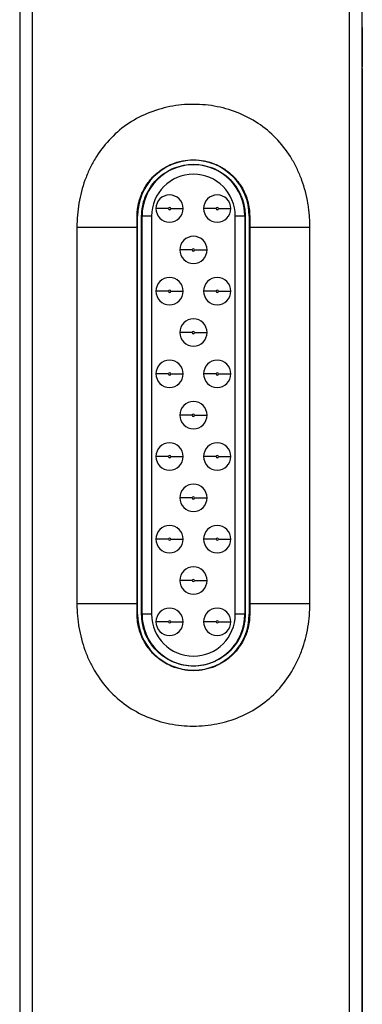
# Model space of a CAD drawing. Units: inches. Extents: x 0.3 to 16.7, y 0.1 to 10.9.
# Drawn here: x 7.5 to 7.7, y 5.4 to 6.1 of the extents above; entities that cross this region are included whole.
import ezdxf

# ---------------------------------------------------------------- set-up
doc = ezdxf.new("R2010")
doc.units = ezdxf.units.IN
doc.header["$MEASUREMENT"] = 0

msp = doc.modelspace()

# ---------------------------------------------------------------- linework, layer by layer
at = {"color": 7, "linetype": 'Continuous', "lineweight": 25}
for p, q in [((7.73173903, 4.06387092), (7.73173903, 6.54319504)), ((7.7409429, 4.06372773), (7.7409429, 6.54328348)), ((7.74111366, 6.07704855), (7.7409429, 6.07972757)), ((7.7409429, 6.04738556), (7.74111366, 6.04738556)), ((7.74111366, 6.04738556), (7.74111366, 4.06431865)), ((7.60102031, 5.9463852), (7.59199949, 5.9463852)), ((7.60266371, 5.9463852), (7.61168453, 5.9463852)), ((7.63546912, 5.9463852), (7.62644831, 5.9463852)), ((7.63711253, 5.9463852), (7.64613335, 5.9463852)), ((7.57840055, 5.94091823), (7.57871209, 5.94091823)), ((7.57871209, 5.65351665), (7.57871209, 5.94091823)), ((7.58193164, 5.94091823), (7.58166769, 5.94091823)), ((7.58166769, 5.65351665), (7.58166769, 5.94091823)), ((7.58882114, 5.94091823), (7.58193164, 5.94091823)), ((7.58193164, 5.65351665), (7.58193164, 5.94091823)), ((7.58882114, 5.94091823), (7.58882114, 5.65351665)), ((7.65620119, 5.94091823), (7.64931169, 5.94091823)), ((7.64931169, 5.65351665), (7.64931169, 5.94091823)), ((7.65620119, 5.94091823), (7.65620119, 5.65351665)), ((7.65620119, 5.94091823), (7.65646514, 5.94091823)), ((7.65646514, 5.94091823), (7.65646514, 5.65351665)), ((7.65973228, 5.94091823), (7.65942075, 5.94091823)), ((7.65942075, 5.94091823), (7.65942075, 5.65351665)), ((7.53487356, 5.93304422), (7.53487357, 5.66139066)), ((7.53487356, 5.93304422), (7.57840241, 5.93304422)), ((7.57840241, 5.66139066), (7.57840241, 5.93304422)), ((7.65973043, 5.93304422), (7.70325927, 5.93304422)), ((7.65973043, 5.93304422), (7.65973043, 5.66139066)), ((7.70325926, 5.66139066), (7.70325927, 5.93304422)), ((7.61824472, 5.91655165), (7.6092239, 5.91655165)), ((7.61988812, 5.91655165), (7.62890894, 5.91655165)), ((7.60102031, 5.8867181), (7.59199949, 5.8867181)), ((7.60266371, 5.8867181), (7.61168453, 5.8867181)), ((7.63546912, 5.8867181), (7.62644831, 5.8867181)), ((7.63711253, 5.8867181), (7.64613335, 5.8867181)), ((7.61824472, 5.85688454), (7.6092239, 5.85688454)), ((7.61988812, 5.85688454), (7.62890894, 5.85688454)), ((7.60102031, 5.82705099), (7.59199949, 5.82705099)), ((7.60266371, 5.82705099), (7.61168453, 5.82705099)), ((7.63546912, 5.82705099), (7.62644831, 5.82705099)), ((7.63711253, 5.82705099), (7.64613335, 5.82705099)), ((7.61824472, 5.79721744), (7.6092239, 5.79721744)), ((7.61988812, 5.79721744), (7.62890894, 5.79721744)), ((7.60102031, 5.76738389), (7.59199949, 5.76738389)), ((7.60266371, 5.76738389), (7.61168453, 5.76738389)), ((7.63546912, 5.76738389), (7.62644831, 5.76738389)), ((7.63711253, 5.76738389), (7.64613335, 5.76738389)), ((7.61824472, 5.73755033), (7.6092239, 5.73755033)), ((7.61988812, 5.73755033), (7.62890894, 5.73755033)), ((7.60102031, 5.70771678), (7.59199949, 5.70771678)), ((7.60266371, 5.70771678), (7.61168453, 5.70771678)), ((7.63546912, 5.70771678), (7.62644831, 5.70771678)), ((7.63711253, 5.70771678), (7.64613335, 5.70771678)), ((7.61824472, 5.67788323), (7.6092239, 5.67788323)), ((7.61988812, 5.67788323), (7.62890894, 5.67788323)), ((7.53487357, 5.66139066), (7.57840241, 5.66139066)), ((7.65973043, 5.66139066), (7.70325926, 5.66139066)), ((7.57840055, 5.65351665), (7.57871209, 5.65351665)), ((7.58193164, 5.65351665), (7.58166769, 5.65351665)), ((7.58882114, 5.65351665), (7.58193164, 5.65351665)), ((7.65620119, 5.65351665), (7.64931169, 5.65351665)), ((7.65620119, 5.65351665), (7.65646514, 5.65351665)), ((7.65973228, 5.65351665), (7.65942075, 5.65351665)), ((7.60102031, 5.64804968), (7.59199949, 5.64804968)), ((7.60266371, 5.64804968), (7.61168453, 5.64804968)), ((7.63546912, 5.64804968), (7.62644831, 5.64804968)), ((7.63711253, 5.64804968), (7.64613335, 5.64804968))]:
    msp.add_line(p, q, dxfattribs=at)
at = {"color": 7, "linetype": 'Continuous', "lineweight": 25, "flags": 128}
for points in [[(7.74111366, 6.07704855), (7.74099404, 6.07824769), (7.7409429, 6.07847892)], [(7.7409429, 6.0761778), (7.74099404, 6.07594529), (7.74111366, 6.07473949)]]:
    msp.add_lwpolyline(points, dxfattribs=at)
at = {"color": 7, "linetype": 'Continuous', "lineweight": 25}
for centre, radius, start, end in [((7.61906642, 5.94091823), 0.04035433, 0, 180), ((7.61906642, 5.94091823), 0.03713478, 0, 180), ((7.61906642, 5.94091823), 0.03024528, 0, 180), ((7.60184201, 5.9463852), 0.00984252, 0, 180), ((7.63629083, 5.9463852), 0.00984252, 0, 180), ((7.60184201, 5.9463852), 0.00984252, 180, 0), ((7.60184201, 5.9463852), 0.0008217, 0, 180), ((7.60184201, 5.9463852), 0.0008217, 180, 0), ((7.63629083, 5.9463852), 0.00984252, 180, 0), ((7.63629083, 5.9463852), 0.0008217, 0, 180), ((7.63629083, 5.9463852), 0.0008217, 180, 0), ((7.61906642, 5.91655165), 0.00984252, 0, 180), ((7.61906642, 5.91655165), 0.00984252, 180, 0), ((7.61906642, 5.91655165), 0.0008217, 0, 180), ((7.61906642, 5.91655165), 0.0008217, 180, 0), ((7.60184201, 5.8867181), 0.00984252, 0, 180), ((7.63629083, 5.8867181), 0.00984252, 0, 180), ((7.60184201, 5.8867181), 0.00984252, 180, 0), ((7.60184201, 5.8867181), 0.0008217, 0, 180), ((7.60184201, 5.8867181), 0.0008217, 180, 0), ((7.63629083, 5.8867181), 0.00984252, 180, 0), ((7.63629083, 5.8867181), 0.0008217, 0, 180), ((7.63629083, 5.8867181), 0.0008217, 180, 0), ((7.61906642, 5.85688454), 0.00984252, 0, 180), ((7.61906642, 5.85688454), 0.00984252, 180, 0), ((7.61906642, 5.85688454), 0.0008217, 0, 180), ((7.61906642, 5.85688454), 0.0008217, 180, 0), ((7.60184201, 5.82705099), 0.00984252, 0, 180), ((7.63629083, 5.82705099), 0.00984252, 0, 180), ((7.60184201, 5.82705099), 0.00984252, 180, 0), ((7.60184201, 5.82705099), 0.0008217, 0, 180), ((7.60184201, 5.82705099), 0.0008217, 180, 0), ((7.63629083, 5.82705099), 0.00984252, 180, 0), ((7.63629083, 5.82705099), 0.0008217, 0, 180), ((7.63629083, 5.82705099), 0.0008217, 180, 0), ((7.61906642, 5.79721744), 0.00984252, 0, 180), ((7.61906642, 5.79721744), 0.00984252, 180, 0), ((7.61906642, 5.79721744), 0.0008217, 0, 180), ((7.61906642, 5.79721744), 0.0008217, 180, 0), ((7.60184201, 5.76738389), 0.00984252, 0, 180), ((7.63629083, 5.76738389), 0.00984252, 0, 180), ((7.60184201, 5.76738389), 0.00984252, 180, 0), ((7.60184201, 5.76738389), 0.0008217, 0, 180), ((7.60184201, 5.76738389), 0.0008217, 180, 0), ((7.63629083, 5.76738389), 0.00984252, 180, 0), ((7.63629083, 5.76738389), 0.0008217, 0, 180), ((7.63629083, 5.76738389), 0.0008217, 180, 0), ((7.61906642, 5.73755033), 0.00984252, 0, 180), ((7.61906642, 5.73755033), 0.00984252, 180, 0), ((7.61906642, 5.73755033), 0.0008217, 0, 180), ((7.61906642, 5.73755033), 0.0008217, 180, 0), ((7.60184201, 5.70771678), 0.00984252, 0, 180), ((7.63629083, 5.70771678), 0.00984252, 0, 180), ((7.60184201, 5.70771678), 0.00984252, 180, 0), ((7.60184201, 5.70771678), 0.0008217, 0, 180), ((7.60184201, 5.70771678), 0.0008217, 180, 0), ((7.63629083, 5.70771678), 0.00984252, 180, 0), ((7.63629083, 5.70771678), 0.0008217, 0, 180), ((7.63629083, 5.70771678), 0.0008217, 180, 0), ((7.61906642, 5.67788323), 0.00984252, 0, 180), ((7.61906642, 5.67788323), 0.00984252, 180, 0), ((7.61906642, 5.67788323), 0.0008217, 0, 180), ((7.61906642, 5.67788323), 0.0008217, 180, 0), ((7.60184201, 5.64804968), 0.00984252, 0, 180), ((7.63629083, 5.64804968), 0.00984252, 0, 180), ((7.61906642, 5.65351665), 0.04035433, 180, 0), ((7.61906642, 5.65351665), 0.03713478, 180, 0), ((7.61906642, 5.65351665), 0.03024528, 180, 0), ((7.60184201, 5.64804968), 0.00984252, 180, 0), ((7.60184201, 5.64804968), 0.0008217, 0, 180), ((7.60184201, 5.64804968), 0.0008217, 180, 0), ((7.63629083, 5.64804968), 0.00984252, 180, 0), ((7.63629083, 5.64804968), 0.0008217, 0, 180), ((7.63629083, 5.64804968), 0.0008217, 180, 0)]:
    msp.add_arc(centre, radius, start, end, dxfattribs=at)
for points, knots in [([(7.4935956, 6.54332676), (7.49359844, 6.52330243), (7.49360383, 6.48521113), (7.4936102, 6.43101029), (7.4936152, 6.38268168), (7.49361904, 6.34022542), (7.49362195, 6.30364157), (7.49362418, 6.2722471), (7.49362702, 6.22797566), (7.49363013, 6.16813878), (7.49363534, 6.02443771), (7.49363621, 5.74004638), (7.49362605, 5.27048736), (7.4936295, 4.86281296), (7.49362911, 4.59053586), (7.49362816, 4.50157196), (7.49362634, 4.433824), (7.49362436, 4.38415475), (7.49362277, 4.34726656), (7.49362, 4.30263851), (7.49361773, 4.25023993), (7.49360589, 4.19007085), (7.49362533, 4.12715247), (7.49355675, 4.08429062), (7.4935244, 4.06407523)], [0, 0, 0, 0, 0.024230292, 0.046092089, 0.065585326, 0.082709962, 0.097465972, 0.109853339, 0.120698604, 0.151036298, 0.182258508, 0.294583009, 0.495161896, 0.750444894, 0.787886369, 0.824628759, 0.858094996, 0.869864279, 0.884730664, 0.902731278, 0.923866121, 0.948135185, 0.975538451, 1, 1, 1, 1]), ([(7.50242849, 6.54332968), (7.50249553, 6.1300888), (7.50246554, 5.7168479), (7.50246554, 5.09698655), (7.5024656, 4.89036611), (7.50246551, 4.58043543), (7.50246489, 4.4254701), (7.50245079, 4.24467721), (7.50243893, 4.15428076), (7.50243266, 4.11553943), (7.5024282, 4.08971187), (7.50245327, 4.07679809), (7.50241446, 4.06388432)], [0, 0, 0, 0, 0.5, 0.5, 0.75, 0.75, 0.875, 0.9375, 0.96875, 0.984375, 0.984375, 1, 1, 1, 1]), ([(7.74111366, 6.07704855), (7.74111366, 6.06986388), (7.74111366, 6.05778322), (7.74111366, 6.0512785), (7.74111366, 6.0486423)], [0, 0, 0, 0, 0.594724673, 1, 1, 1, 1]), ([(7.74100651, 6.04738556), (7.74100864, 6.05071456), (7.74101217, 6.05620737), (7.74096247, 6.06117357), (7.7409429, 6.06312994)], [0, 0, 0, 0, 0.606064675, 1, 1, 1, 1]), ([(7.70325927, 5.93304422), (7.70324188, 5.93448846), (7.70320717, 5.93737007), (7.7029254, 5.94167489), (7.70247638, 5.94594653), (7.70162831, 5.95163992), (7.70011969, 5.95864625), (7.69756621, 5.96686005), (7.69431397, 5.97470506), (7.68900042, 5.98469665), (7.68059428, 5.99603372), (7.66783268, 6.00722495), (7.65289148, 6.01547376), (7.63641577, 6.02049153), (7.6191682, 6.02218389), (7.60192531, 6.02053409), (7.58543397, 6.01555194), (7.57045308, 6.0073358), (7.55765827, 5.99616675), (7.54921201, 5.98481901), (7.54387515, 5.97482827), (7.54060205, 5.96695852), (7.53803312, 5.95873072), (7.53622407, 5.95031705), (7.5350832, 5.94171249), (7.53494361, 5.93594063), (7.53487356, 5.93304422)], [0, 0, 0, 0, 0.0157197555, 0.0313645678, 0.0469540394, 0.0625077896, 0.0941276105, 0.1251506079, 0.1566905357, 0.1874478167, 0.250027268, 0.3121931371, 0.3747184813, 0.4372298548, 0.4995489314, 0.5621522026, 0.6245445609, 0.6869454489, 0.7495520813, 0.8119009288, 0.8428237211, 0.874545621, 0.9055671696, 0.9371942315, 0.9684830271, 1, 1, 1, 1]), ([(7.57840055, 5.94091823), (7.57841666, 5.94181582), (7.57844873, 5.9436032), (7.57871691, 5.94626314), (7.57914609, 5.94888629), (7.57975082, 5.95147166), (7.58052638, 5.95401881), (7.58209359, 5.95817544), (7.58501859, 5.96368803), (7.59011145, 5.96986982), (7.59627197, 5.97496719), (7.60334419, 5.97874732), (7.61102134, 5.98108639), (7.61902669, 5.98189229), (7.62704797, 5.98112247), (7.63473112, 5.97876621), (7.64182749, 5.97499272), (7.64800124, 5.96989077), (7.6531028, 5.9637043), (7.65645291, 5.95740537), (7.6584546, 5.95151412), (7.65953777, 5.94626802), (7.65966724, 5.94270713), (7.65973228, 5.94091823)], [0, 0, 0, 0, 0.021040168, 0.041897571, 0.062656817, 0.083403183, 0.104221446, 0.125194729, 0.187846278, 0.250112407, 0.312776948, 0.374950625, 0.43732977, 0.499749345, 0.562089068, 0.624675804, 0.686963169, 0.749758501, 0.812060656, 0.874764486, 0.916566849, 0.958085035, 1, 1, 1, 1]), ([(7.58166769, 5.94091823), (7.58166769, 5.94532588), (7.58247097, 5.95008114), (7.58611601, 5.95928879), (7.58897013, 5.96371263), (7.59627257, 5.97101562), (7.60069619, 5.97387008), (7.60990356, 5.97751583), (7.61465877, 5.97831947), (7.61906642, 5.9783198)], [0, 0, 0, 0, 0.25, 0.25, 0.5, 0.5, 0.75, 0.75, 1, 1, 1, 1]), ([(7.61906642, 5.9783198), (7.62347407, 5.97831947), (7.62822927, 5.97751583), (7.63743664, 5.97387008), (7.64186026, 5.97101562), (7.6491627, 5.96371263), (7.65201682, 5.95928879), (7.65566187, 5.95008114), (7.65646514, 5.94532588), (7.65646514, 5.94091823)], [0, 0, 0, 0, 0.25, 0.25, 0.5, 0.5, 0.75, 0.75, 1, 1, 1, 1]), ([(7.53487357, 5.66139066), (7.53489096, 5.65994641), (7.53492567, 5.65706481), (7.53520745, 5.65275998), (7.53565646, 5.64848835), (7.53650453, 5.64279496), (7.53801315, 5.63578863), (7.54056664, 5.62757483), (7.54381888, 5.61972982), (7.54913242, 5.60973824), (7.55753856, 5.59840117), (7.57030017, 5.58720994), (7.58524136, 5.57896114), (7.60171707, 5.57394336), (7.61896464, 5.572251), (7.63620752, 5.57390081), (7.65269886, 5.57888295), (7.66767975, 5.58709909), (7.68047456, 5.59826814), (7.68892081, 5.60961588), (7.69425768, 5.61960662), (7.69753077, 5.62747636), (7.7000997, 5.63570416), (7.70190875, 5.64411783), (7.70304962, 5.65272239), (7.70318921, 5.65849425), (7.70325926, 5.66139066)], [0, 0, 0, 0, 0.015719756, 0.031364568, 0.046954039, 0.06250779, 0.09412761, 0.125150608, 0.156690536, 0.187447817, 0.250027268, 0.312193137, 0.374718481, 0.437229855, 0.499548931, 0.562152203, 0.62454456, 0.686945449, 0.749552081, 0.811900929, 0.842823721, 0.874545621, 0.905567169, 0.937194231, 0.968483027, 1, 1, 1, 1]), ([(7.65973228, 5.65351665), (7.65971617, 5.65261906), (7.6596841, 5.65083168), (7.65941592, 5.64817174), (7.65898674, 5.64554859), (7.65838201, 5.64296322), (7.65760645, 5.64041607), (7.65603925, 5.63625944), (7.65311425, 5.63074685), (7.64802139, 5.62456506), (7.64186086, 5.61946768), (7.63478865, 5.61568756), (7.62711149, 5.61334849), (7.61910614, 5.61254259), (7.61108486, 5.61331241), (7.60340171, 5.61566866), (7.59630534, 5.61944216), (7.5901316, 5.6245441), (7.58503003, 5.63073058), (7.58167993, 5.6370295), (7.57967823, 5.64292076), (7.57859506, 5.64816686), (7.57846559, 5.65172774), (7.57840055, 5.65351665)], [0, 0, 0, 0, 0.021040168, 0.041897571, 0.062656817, 0.083403183, 0.104221446, 0.125194729, 0.187846278, 0.250112407, 0.312776948, 0.374950625, 0.43732977, 0.499749345, 0.562089068, 0.624675804, 0.686963169, 0.749758501, 0.812060656, 0.874764486, 0.916566849, 0.958085035, 1, 1, 1, 1]), ([(7.61906642, 5.61611508), (7.61465877, 5.61611541), (7.60990356, 5.61691905), (7.60069619, 5.6205648), (7.59627257, 5.62341925), (7.58897013, 5.63072225), (7.58611601, 5.63514609), (7.58247097, 5.64435373), (7.58166769, 5.649109), (7.58166769, 5.65351665)], [0, 0, 0, 0, 0.25, 0.25, 0.5, 0.5, 0.75, 0.75, 1, 1, 1, 1]), ([(7.65646514, 5.65351665), (7.65646514, 5.649109), (7.65566187, 5.64435373), (7.65201682, 5.63514609), (7.6491627, 5.63072225), (7.64186026, 5.62341925), (7.63743664, 5.6205648), (7.62822927, 5.61691905), (7.62347407, 5.61611541), (7.61906642, 5.61611508)], [0, 0, 0, 0, 0.25, 0.25, 0.5, 0.5, 0.75, 0.75, 1, 1, 1, 1])]:
    msp.add_open_spline(points, degree=3, knots=knots, dxfattribs=at)
for points in [[(7.57840241, 5.93304422), (7.57840241, 5.9356708), (7.57840179, 5.93829547), (7.57840055, 5.94091823)], [(7.65973228, 5.94091823), (7.65973104, 5.93829547), (7.65973043, 5.9356708), (7.65973043, 5.93304422)], [(7.57840055, 5.65351665), (7.57840179, 5.65613941), (7.57840241, 5.65876408), (7.57840241, 5.66139066)], [(7.65973043, 5.66139066), (7.65973043, 5.65876408), (7.65973104, 5.65613941), (7.65973228, 5.65351665)]]:
    msp.add_open_spline(points, degree=3, dxfattribs=at)

doc.saveas('drawing.dxf')
